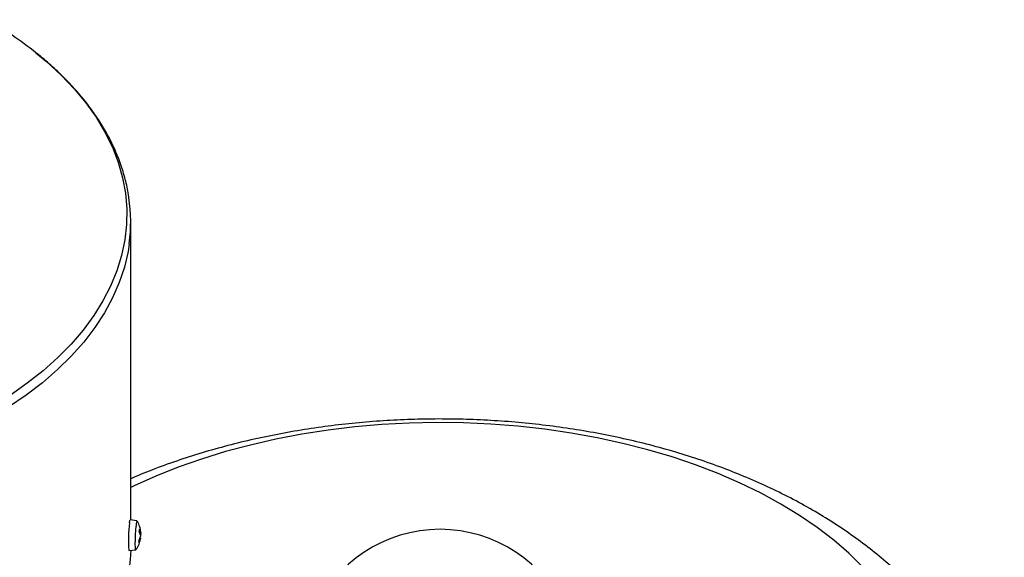
# Model space of a CAD drawing. Units: millimetres. Extents: x 60 to 6240, y 60 to 4395.
# Drawn here: x 5609 to 5836, y 3736 to 3860 of the extents above; entities that cross this region are included whole.
import ezdxf

# ---------------------------------------------------------------- set-up
doc = ezdxf.new("R2010")
doc.units = ezdxf.units.MM
doc.header["$LTSCALE"] = 15

msp = doc.modelspace()

# ---------------------------------------------------------------- linework, layer by layer
at = {"color": 7, "linetype": 'Continuous', "lineweight": 25}
for p, q in [((5634.52, 3744.41), (5634.52, 3813.01)), ((5635.95, 3744.23), (5634.39, 3744.43)), ((5636.4, 3739.57), (5636.76, 3740.58)), ((5636.77, 3740.16), (5636.41, 3739.19)), ((5636.77, 3740.95), (5636.48, 3741.81)), ((5636.52, 3742.28), (5636.82, 3741.46)), ((5636.84, 3740.71), (5636.78, 3740.71)), ((5636.84, 3741.5), (5636.79, 3741.75)), ((5636.79, 3741.4), (5636.85, 3741.07)), ((5634.11, 3737.43), (5635.68, 3737.51))]:
    msp.add_line(p, q, dxfattribs=at)
at = {"color": 7, "linetype": 'Continuous', "lineweight": 25, "flags": 128}
for points in [[(5612.7, 3852.02), (5615.21, 3849.94), (5618.51, 3846.89), (5621.51, 3843.74), (5624.2, 3840.49), (5626.56, 3837.17), (5628.59, 3833.77), (5630.29, 3830.31), (5631.64, 3826.8), (5632.65, 3823.26), (5633.31, 3819.68), (5633.62, 3816.09), (5633.57, 3812.5), (5633.18, 3808.91), (5632.43, 3805.34), (5631.34, 3801.8), (5629.89, 3798.3), (5628.11, 3794.86), (5626, 3791.48), (5623.55, 3788.17), (5620.79, 3784.95), (5617.71, 3781.83), (5614.34, 3778.81), (5610.67, 3775.9), (5606.72, 3773.12)], [(5634.19, 3808.05), (5633.9, 3806.23), (5633.06, 3802.64), (5631.87, 3799.08), (5630.33, 3795.57), (5628.45, 3792.11), (5626.23, 3788.72), (5623.69, 3785.41), (5620.82, 3782.18), (5617.64, 3779.06), (5614.17, 3776.04), (5610.4, 3773.15), (5606.35, 3770.37), (5602.04, 3767.74)], [(5803.12, 3733.62), (5799.93, 3736.75), (5796.45, 3739.78), (5792.67, 3742.68), (5788.61, 3745.45), (5784.29, 3748.09), (5779.71, 3750.58), (5774.9, 3752.92), (5769.87, 3755.1), (5764.63, 3757.11), (5759.21, 3758.94), (5753.61, 3760.6), (5747.86, 3762.07), (5741.98, 3763.34), (5735.98, 3764.43), (5729.88, 3765.32), (5723.7, 3766), (5717.47, 3766.49), (5711.2, 3766.77), (5704.91, 3766.84), (5698.63, 3766.71), (5692.37, 3766.38), (5686.15, 3765.84), (5679.99, 3765.09), (5673.92, 3764.15), (5667.95, 3763.01), (5662.1, 3761.68), (5656.39, 3760.16), (5650.84, 3758.46), (5645.46, 3756.57), (5640.28, 3754.52), (5635.3, 3752.29), (5634.52, 3751.92)], [(5634.25, 3743.79), (5634.33, 3744.28), (5634.39, 3744.43)], [(5635.71, 3737.54), (5635.69, 3737.51), (5635.63, 3737.64), (5635.6, 3738.11), (5635.58, 3738.88), (5635.59, 3739.87), (5635.63, 3740.97), (5635.69, 3742.05), (5635.76, 3743.01)], [(5634.52, 3737.45), (5634.42, 3735.3), (5633.97, 3731.66), (5633.16, 3728.03), (5631.99, 3724.44), (5630.47, 3720.89), (5628.59, 3717.4), (5626.38, 3713.97), (5623.83, 3710.62), (5620.96, 3707.36), (5617.76, 3704.21), (5614.26, 3701.16), (5610.47, 3698.23), (5606.39, 3695.44), (5602.04, 3692.78)]]:
    msp.add_lwpolyline(points, dxfattribs=at)
at = {"color": 7, "linetype": 'Continuous', "lineweight": 25}
for centre, radius, start, end in [((5555.99, 3780.37), 91.38, 51.6431, 60.1811), ((5597.39, 3813.01), 37.13, 352.3129, 8.7544), ((5660.97, 3740.02), 26.99, 171.9728, 185.5), ((5638.03, 3743.23), 2.29, 154.466, 185.4602), ((5651.81, 3740.71), 15.37, 174.1287, 175.8712), ((5705.77, 3710.59), 31.68, 23.1631, 156.8369), ((5645.01, 3739.63), 8.61, 180.3569, 182.9248)]:
    msp.add_arc(centre, radius, start, end, dxfattribs=at)
for points, knots in [([(5634.12, 3818.47), (5634.11, 3818.6), (5633.98, 3819.93), (5633.41, 3822.45), (5632.39, 3826.03), (5631.03, 3829.48), (5629.43, 3832.78), (5627.6, 3835.92), (5625.51, 3839), (5623.15, 3842.01), (5620.54, 3844.94), (5617.68, 3847.78), (5615.11, 3850.11), (5613.41, 3851.44), (5612.83, 3851.9)], [0, 0, 0, 0, 0.010718, 0.108435, 0.207652, 0.308449, 0.399795, 0.491395, 0.583215, 0.675217, 0.767359, 0.859598, 0.951898, 1, 1, 1, 1]), ([(5835.74, 3679.96), (5835.74, 3680.55), (5835.78, 3682.63), (5835.5, 3686.2), (5834.92, 3690.63), (5834.01, 3695.02), (5832.8, 3699.36), (5831.29, 3703.64), (5829.48, 3707.85), (5827.36, 3711.99), (5824.95, 3716.05), (5822.24, 3720.02), (5819.23, 3723.9), (5815.93, 3727.67), (5812.34, 3731.32), (5808.46, 3734.85), (5804.31, 3738.24), (5799.89, 3741.47), (5795.22, 3744.55), (5790.33, 3747.46), (5785.22, 3750.18), (5779.91, 3752.72), (5774.43, 3755.07), (5768.79, 3757.22), (5763.02, 3759.17), (5757.11, 3760.93), (5751.1, 3762.48), (5744.99, 3763.83), (5738.8, 3764.98), (5732.54, 3765.93), (5726.22, 3766.67), (5719.87, 3767.22), (5713.48, 3767.56), (5707.08, 3767.71), (5700.67, 3767.65), (5694.28, 3767.38), (5687.91, 3766.92), (5681.58, 3766.26), (5675.3, 3765.39), (5669.08, 3764.32), (5662.93, 3763.05), (5656.87, 3761.58), (5650.92, 3759.91), (5645.08, 3758.03), (5639.59, 3756.06), (5636.14, 3754.61), (5634.52, 3753.93)], [0, 0, 0, 0, 0.008175, 0.028764, 0.049336, 0.069944, 0.090639, 0.111473, 0.132494, 0.153749, 0.175277, 0.197111, 0.219272, 0.241771, 0.264603, 0.287748, 0.311171, 0.334829, 0.358668, 0.382637, 0.406686, 0.430772, 0.454851, 0.478901, 0.502907, 0.526862, 0.550762, 0.574608, 0.598404, 0.622155, 0.645869, 0.669554, 0.693218, 0.716871, 0.740522, 0.76418, 0.787852, 0.811547, 0.835276, 0.859048, 0.882871, 0.906755, 0.930707, 0.954732, 0.978834, 1, 1, 1, 1]), ([(5636.82, 3741.75), (5636.81, 3741.77), (5636.8, 3742.14), (5636.57, 3742.93), (5636.31, 3743.73), (5636.01, 3744.13), (5635.98, 3744.16)], [0, 0, 0, 0, 0.031493, 0.42506, 0.948963, 1, 1, 1, 1]), ([(5635.69, 3737.57), (5635.79, 3737.68), (5636.18, 3738.16), (5636.57, 3739.07), (5636.73, 3739.88), (5636.8, 3740.23)], [0, 0, 0, 0, 0.156105, 0.630953, 1, 1, 1, 1]), ([(5636.52, 3742.27), (5636.52, 3742.27), (5636.52, 3742.27), (5636.52, 3742.28), (5636.52, 3742.28)], [0, 0, 0, 0, 0.282087, 1, 1, 1, 1]), ([(5636.77, 3740.95), (5636.78, 3740.92), (5636.78, 3740.88), (5636.78, 3740.8), (5636.78, 3740.71), (5636.77, 3740.64), (5636.76, 3740.6), (5636.76, 3740.58)], [0, 0, 0, 0, 0.2181738, 0.4364006, 0.6533422, 0.86983, 1, 1, 1, 1]), ([(5636.77, 3740.16), (5636.78, 3740.18), (5636.79, 3740.22), (5636.8, 3740.25), (5636.8, 3740.24), (5636.8, 3740.24)], [0, 0, 0, 0, 0.38649, 0.773074, 1, 1, 1, 1]), ([(5636.8, 3740.25), (5636.8, 3740.24), (5636.8, 3740.23), (5636.8, 3740.2), (5636.8, 3740.19)], [0, 0, 0, 0, 0.6245, 1, 1, 1, 1]), ([(5636.84, 3741.41), (5636.84, 3741.41), (5636.83, 3741.4), (5636.83, 3741.43), (5636.82, 3741.45), (5636.82, 3741.46)], [0, 0, 0, 0, 0.21556, 0.705443, 1, 1, 1, 1]), ([(5636.84, 3741.5), (5636.84, 3741.48), (5636.84, 3741.43), (5636.84, 3741.42), (5636.84, 3741.41)], [0, 0, 0, 0, 0.499939, 1, 1, 1, 1]), ([(5636.84, 3740.71), (5636.84, 3740.73), (5636.85, 3740.77), (5636.85, 3740.85), (5636.85, 3740.94), (5636.85, 3741.02), (5636.85, 3741.05), (5636.85, 3741.07)], [0, 0, 0, 0, 0.2181738, 0.4364006, 0.6533422, 0.86983, 1, 1, 1, 1])]:
    msp.add_open_spline(points, degree=3, knots=knots, dxfattribs=at)

doc.saveas('drawing.dxf')
